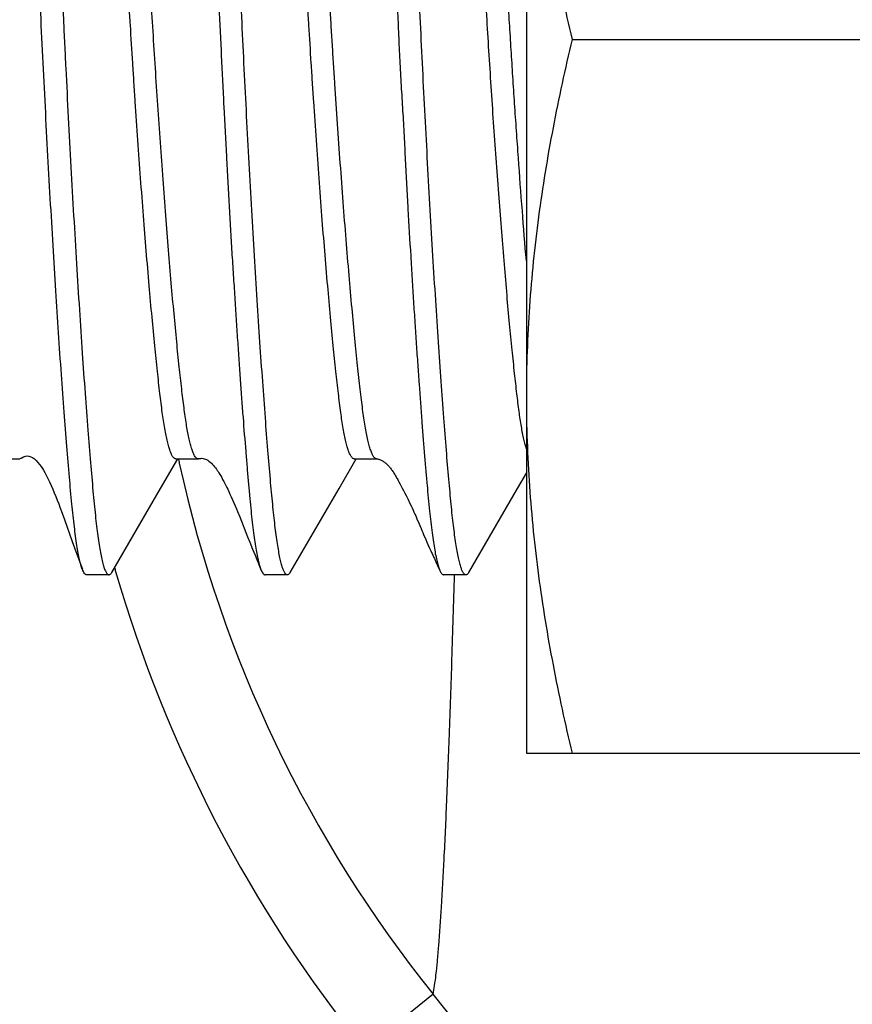
# Model space of a CAD drawing. Units: inches. Extents: x 0 to 34, y -0.1 to 22.
# Drawn here: x 11.7 to 12, y 13.5 to 13.8 of the extents above; entities that cross this region are included whole.
import ezdxf

# ---------------------------------------------------------------- set-up
doc = ezdxf.new("R2010")
doc.units = ezdxf.units.IN
doc.header["$LTSCALE"] = 1.87
doc.header["$MEASUREMENT"] = 0
doc.layers.get('0').update_dxf_attribs({"linetype": 'CONTINUOUS'})
doc.layers.add('02___PRT_ALL_AXES', color=7, linetype='CONTINUOUS')

msp = doc.modelspace()

# ---------------------------------------------------------------- linework, layer by layer
at = {"color": 7, "linetype": 'Continuous'}
for p, q in [((11.7056768823, 13.6588077724), (11.7134890832, 13.6588077724)), ((11.7135543048, 13.6588099188), (11.7134886421, 13.6588077737)), ((11.7140488562, 13.6590309467), (11.7135537414, 13.6588239387)), ((11.7148668808, 13.6595291814), (11.7155242864, 13.6597534137)), ((11.7628175393, 13.6484854368), (11.7688179454, 13.6588077724)), ((11.7681768825, 13.6588077724), (11.7759890848, 13.6588077724)), ((11.7760543048, 13.6588099188), (11.7759886381, 13.6588077737)), ((11.7762309962, 13.6588445184), (11.7760543048, 13.6588099188)), ((11.8253175393, 13.6484854368), (11.8313179454, 13.6588077724)), ((11.8306768825, 13.6588077724), (11.8384890848, 13.6588077724)), ((11.8384886381, 13.6588077737), (11.8384521941, 13.6588090867)), ((11.8878175393, 13.6484854368), (11.8909214607, 13.6538261096)), ((11.8462752563, 13.6508258202), (11.8467316923, 13.6499748352)), ((11.7457330392, 13.6190536693), (11.7628175393, 13.6484854368)), ((11.8082330392, 13.6190536693), (11.8253175393, 13.6484854368)), ((11.8467316923, 13.6499748352), (11.8474595356, 13.6485965116)), ((11.8474595356, 13.6485965116), (11.8479254666, 13.6477017677)), ((11.8479254666, 13.6477017677), (11.8483628646, 13.6468460875)), ((11.8483628646, 13.6468460875), (11.8488007216, 13.6459730182)), ((11.8707330392, 13.6190536693), (11.8878175393, 13.6484854368)), ((11.8488007216, 13.6459730182), (11.8494899095, 13.6445741795)), ((11.8494899095, 13.6445741795), (11.8501551993, 13.643209275)), ((11.727569877, 13.6419455248), (11.7283526968, 13.6398101737)), ((11.7283526968, 13.6398101737), (11.7291390095, 13.6376263531)), ((11.789802368, 13.6403679362), (11.7905511471, 13.6384992957)), ((11.8501551993, 13.643209275), (11.8505553334, 13.6423766251)), ((11.8505553334, 13.6423766251), (11.8509184591, 13.6416078001)), ((11.8509184591, 13.6416078001), (11.8512521961, 13.6408863791)), ((11.8512521961, 13.6408863791), (11.8515697135, 13.6401864139)), ((11.8515697135, 13.6401864139), (11.85187528, 13.6395008707)), ((11.7291390095, 13.6376263531), (11.7319101267, 13.6298239607)), ((11.7905511471, 13.6384992957), (11.7932875428, 13.6315390845)), ((11.85187528, 13.6395008707), (11.8521695983, 13.6388302744)), ((11.8521695983, 13.6388302744), (11.852583687, 13.6378715461)), ((11.852583687, 13.6378715461), (11.853355165, 13.6360586724)), ((11.8540412487, 13.6344418383), (11.8543512807, 13.6337120077)), ((11.7319101267, 13.6298239607), (11.7334989536, 13.6254164744)), ((11.7932875428, 13.6315390845), (11.7940626522, 13.6295889742)), ((11.7940626522, 13.6295889742), (11.7950377885, 13.6271724693)), ((11.8549317529, 13.6323450407), (11.8557063854, 13.6305313002)), ((11.8557063854, 13.6305313002), (11.8560897833, 13.6296463782)), ((11.8560897833, 13.6296463782), (11.8564693435, 13.6287813289)), ((11.8564693435, 13.6287813289), (11.8568940394, 13.6278249432)), ((11.8568940394, 13.6278249432), (11.8574236671, 13.6266466388)), ((11.8574236671, 13.6266466388), (11.8576873874, 13.6260669428)), ((11.8576873874, 13.6260669428), (11.8578923261, 13.6256225498)), ((11.7334989536, 13.6254164744), (11.7341869288, 13.6235214348)), ((11.7341869288, 13.6235214348), (11.7348719576, 13.6216699652)), ((11.7965276385, 13.6235288103), (11.7970971735, 13.6221453057)), ((11.8578923261, 13.6256225498), (11.8583901131, 13.6245585979)), ((11.8583901131, 13.6245585979), (11.8585462302, 13.6242191099)), ((11.8585462302, 13.6242191099), (11.8586965735, 13.6238862648)), ((11.8586965735, 13.6238862648), (11.8589574284, 13.6233009605)), ((11.8589574284, 13.6233009605), (11.859178675, 13.6228080175)), ((11.859178675, 13.6228080175), (11.8594479779, 13.6222160611)), ((11.7348719576, 13.6216699652), (11.7354338965, 13.6201808575)), ((11.7970971735, 13.6221453057), (11.7976290327, 13.6208751744)), ((11.7976290327, 13.6208751744), (11.7981039358, 13.619761345)), ((11.8594479779, 13.6222160611), (11.859814024, 13.6214209923)), ((11.859814024, 13.6214209923), (11.8601825748, 13.6206302851)), ((11.8601825748, 13.6206302851), (11.860495183, 13.619967714)), ((11.860495183, 13.619967714), (11.860737272, 13.6194610207)), ((11.744739354, 13.6182128447), (11.7369269635, 13.6182128447)), ((11.7447382183, 13.6182128448), (11.7448043048, 13.6182155841)), ((11.8072394485, 13.6182128447), (11.7994268271, 13.6182128447)), ((11.8073043048, 13.6182155841), (11.8072341619, 13.6182129337)), ((11.8697394485, 13.6182128447), (11.8619266898, 13.6182128447)), ((11.8698043047, 13.6182155841), (11.8697341619, 13.6182129337)), ((11.8583070891, 13.4713375804), (11.8341832358, 13.4519494673)), ((12.0050676146, 13.2888319489), (11.8583070735, 13.471337566))]:
    msp.add_line(p, q, dxfattribs=at)
for points in [[(11.7140268104, 13.6590142318), (11.7141818965, 13.6591287042), (11.7148668808, 13.6595291814)], [(11.7155242864, 13.6597534137), (11.7161427766, 13.6598222079), (11.7167355109, 13.6597608282), (11.7173404633, 13.6595719707), (11.7179827292, 13.6592385702), (11.7186391031, 13.658767018), (11.7192749205, 13.6581955186), (11.7198862086, 13.6575446016), (11.7204744888, 13.6568255617), (11.7210108236, 13.6560883546), (11.7214462336, 13.6554283625), (11.7218253162, 13.654807634), (11.7222572745, 13.6540567655), (11.7227887741, 13.6530784791), (11.7233624945, 13.6519577456), (11.723934605, 13.6507731385), (11.7244996639, 13.6495437662), (11.7250661067, 13.6482586985), (11.72561463, 13.6469627622), (11.7261480042, 13.6456521804), (11.7266653672, 13.6443363984), (11.7271442648, 13.6430833389), (11.727569877, 13.6419455248)], [(11.776185375, 13.6588445909), (11.7764853425, 13.6589271392), (11.7769037722, 13.6589936577), (11.7773155997, 13.6590051009), (11.7777225378, 13.6589650482), (11.7781294832, 13.6588745511), (11.7785367154, 13.6587341759), (11.7789441536, 13.6585447117), (11.7793561712, 13.658304616), (11.7797820411, 13.658007352), (11.7802126968, 13.65765864), (11.7806250898, 13.6572820163), (11.7810101566, 13.6568941322), (11.7813762443, 13.6564917021), (11.7817264641, 13.656074273), (11.7820592301, 13.6556484382), (11.7823755899, 13.6552177642), (11.7826830531, 13.6547753504), (11.7829763068, 13.6543318348), (11.783260801, 13.6538820367), (11.7835600695, 13.6533889042), (11.7838829715, 13.6528360832), (11.7842203008, 13.6522399591), (11.7845683134, 13.6516088911), (11.7849300961, 13.6509376297), (11.7853011908, 13.6502333399), (11.7856664408, 13.6495221534), (11.7860075017, 13.648840903), (11.7863426319, 13.6481563742), (11.7867111312, 13.6473884689), (11.7871339853, 13.646492004), (11.7875880293, 13.645512601), (11.7880455797, 13.644504069), (11.7885061977, 13.6434612474), (11.7889679598, 13.6423847748), (11.7894041469, 13.6413411455), (11.789802368, 13.6403679362)], [(11.8384521227, 13.6588219442), (11.838545205, 13.6588167839), (11.8387860849, 13.6587924318), (11.8390306391, 13.6587516158), (11.8392783063, 13.6586939368), (11.8395296612, 13.6586187762), (11.8397841435, 13.6585258275), (11.8400394794, 13.6584157361), (11.8402970626, 13.6582878004), (11.8405554835, 13.6581425909), (11.8408082392, 13.6579842562), (11.841053961, 13.6578148094), (11.8412939165, 13.6576344697), (11.8415255656, 13.6574464503), (11.8417472243, 13.6572538233), (11.8419605074, 13.6570567745), (11.8421678276, 13.6568542298), (11.8423681236, 13.656648234), (11.842562408, 13.6564388055), (11.8427561825, 13.6562205864), (11.8429505415, 13.6559924563), (11.8431443543, 13.6557558747), (11.8433397606, 13.6555082974), (11.8435378584, 13.6552481965), (11.8437374965, 13.6549769722), (11.843937437, 13.6546963762), (11.8441379812, 13.6544061555), (11.8443388206, 13.6541069019), (11.844537824, 13.6538020719), (11.8447343246, 13.6534931484), (11.8449290245, 13.6531794802), (11.8451218522, 13.6528615946), (11.8453114767, 13.6525421832), (11.8454992562, 13.6522194826), (11.84568913, 13.6518869888), (11.8458790927, 13.651548417), (11.8460711571, 13.6512005519), (11.8462752563, 13.6508258202)], [(11.853355165, 13.6360586724), (11.8535939959, 13.6354955067), (11.8540412487, 13.6344418383)], [(11.8543512807, 13.6337120077), (11.8545494809, 13.6332452538), (11.8546464851, 13.6330167544), (11.8549317529, 13.6323450407)], [(11.7950377885, 13.6271724693), (11.7959140619, 13.6250462859), (11.7965276385, 13.6235288103)]]:
    msp.add_lwpolyline(points, dxfattribs=at)
for centre, radius, start, end in [((12.2112024839, 13.7540875236), 0.4522998548, 192.1362130646, 192.3547148854), ((12.2098598454, 13.7536862865), 0.4509006093, 192.3414145924, 218.7696006448), ((12.2102190986, 13.7539049116), 0.4822812406, 196.0224494515, 196.1920755214), ((12.2097067867, 13.7536785687), 0.4817249541, 196.1832143712, 218.7814997177)]:
    msp.add_arc(centre, radius, start, end, dxfattribs=at)
for points, knots in [([(11.7354336095, 13.6201816316), (11.7352503732, 13.6206640739), (11.734900328, 13.6217731296), (11.7344313673, 13.6236519324), (11.7339654994, 13.6259284235), (11.7333101244, 13.629737773), (11.7325510514, 13.6354610711), (11.7317079209, 13.6434404459), (11.7308442241, 13.6528396365), (11.729947242, 13.6635772397), (11.7290168918, 13.6755595093), (11.7276941627, 13.6937096931), (11.726422872, 13.7131471455), (11.7251631707, 13.7336978163), (11.7241982489, 13.7501482416), (11.7232597327, 13.767087162), (11.7223548355, 13.78436638), (11.7214878161, 13.8018346578), (11.7206384554, 13.8193377331), (11.7197537148, 13.8367197114), (11.7188235502, 13.8538274785), (11.7178724409, 13.8705124322), (11.7166195352, 13.891499201), (11.7153373499, 13.9114503488), (11.714013957, 13.9301892768), (11.7130726181, 13.942689696), (11.7121716717, 13.9539911181), (11.7114287679, 13.9626123209), (11.7108296744, 13.9688342339), (11.7103947096, 13.9729719326), (11.7099561629, 13.9767427924), (11.7095124815, 13.9801389033), (11.7090622562, 13.983152754), (11.7086038303, 13.9857777229), (11.7081389416, 13.9880085897), (11.7077292606, 13.9896150632), (11.70739146, 13.9906960469), (11.7071517687, 13.9913596973), (11.7069117395, 13.9919222649), (11.7066714244, 13.9923840208), (11.7064305606, 13.9927459266), (11.7061874473, 13.9930092559), (11.7059374706, 13.9931747683), (11.7057573357, 13.9932134693), (11.7056744977, 13.9932123387)], [0, 0, 0, 0, 0.004128260999999999, 0.009290095, 0.0154865161, 0.022711502, 0.0402069385, 0.0616568654, 0.08689587720000001, 0.1157102719, 0.1478505403, 0.1830355093, 0.2612863392, 0.3036697658, 0.3477382587, 0.3931066925, 0.4393794767, 0.4861517636, 0.533015295, 0.5795592733, 0.6253778471, 0.6700699993, 0.7132462947, 0.7935593575, 0.8299958069, 0.8635203877, 0.8938386104, 0.920687672, 0.9327395861, 0.9438402227, 0.9539688523000001, 0.9631069473, 0.9712369325, 0.9783438293000001, 0.9844199744, 0.989462708, 0.9915978678, 0.9934774523000001, 0.995104925, 0.9964871632, 0.9976361429999999, 0.998573065, 0.9993372798000001, 1, 1, 1, 1]), ([(11.7146956719, 13.9919658008), (11.7148903601, 13.9915601099), (11.7152556807, 13.9905913131), (11.7157354566, 13.9889108237), (11.7162105332, 13.9868220966), (11.7166793334, 13.9843383358), (11.7171393511, 13.9814748993), (11.7175889965, 13.978249941), (11.7180264115, 13.9746834229), (11.7184511762, 13.97079593), (11.7188614341, 13.9665850099), (11.7192780142, 13.9620303129), (11.7197111781, 13.9571069508), (11.7203253472, 13.949801956), (11.7211178406, 13.939782869), (11.7220785729, 13.9267607743), (11.7230664354, 13.9125117233), (11.7240670206, 13.8972106561), (11.7250669535, 13.8810637552), (11.7260521734, 13.8642997754), (11.7270099947, 13.8471610615), (11.7279266573, 13.8298885218), (11.7286555445, 13.8155194791), (11.729207104, 13.804088584), (11.7297653391, 13.792663012), (11.7304927756, 13.7783019126), (11.7314146796, 13.7610695922), (11.7323742219, 13.7440025287), (11.7333607384, 13.7273473532), (11.7343614075, 13.7113433241), (11.7353610743, 13.6962171233), (11.7363465708, 13.6821697363), (11.7373057962, 13.6693709177), (11.7382286762, 13.6579537618), (11.7389776264, 13.6493493386), (11.739551583, 13.6432030349), (11.7399661596, 13.6391194147), (11.7403924221, 13.6353592074), (11.7408311064, 13.6319264073), (11.7412821111, 13.6288404906), (11.7417432141, 13.626120804), (11.7422128099, 13.623784924), (11.742627919, 13.6220898782), (11.7429719617, 13.6209415194), (11.7432171638, 13.6202324859), (11.7434632632, 13.6196286553), (11.7437101236, 13.619130304), (11.7439578173, 13.6187370622), (11.7442078945, 13.6184482273), (11.7444648097, 13.6182626696), (11.7446526242, 13.618214238), (11.7447389501, 13.6182128833)], [0, 0, 0, 0, 0.0035923178, 0.0082409724, 0.0139472799, 0.0206853105, 0.0284167746, 0.0370972765, 0.0466783067, 0.0571011411, 0.0683156097, 0.0804534286, 0.0936136942, 0.1077712949, 0.1389759523, 0.1738469119, 0.2120108388, 0.2530010239, 0.2962583023, 0.3411607282, 0.3870611706, 0.4332925901, 0.4792439807, 0.5019187585, 0.5246533333, 0.5705648759, 0.6167124524, 0.6624181418999999, 0.7070288497, 0.7499060887000001, 0.7904300194, 0.8280467652, 0.8623238231, 0.8928909962999999, 0.9194884453, 0.9312733699, 0.9421711159, 0.9522556262999999, 0.9614831226, 0.9697973534000001, 0.9771511170999999, 0.9835018570999999, 0.9888151390000001, 0.9910749936, 0.9930698411, 0.9948021867, 0.996277115, 0.9975044209999999, 0.9985030892, 0.9993107620999999, 1, 1, 1, 1]), ([(11.7682418046, 13.9932099831), (11.7683266278, 13.9932016332), (11.7685082891, 13.9931405769), (11.7687554786, 13.992947135), (11.7689977139, 13.9926556636), (11.7692384369, 13.9922645592), (11.7694791249, 13.991772746), (11.7697196849, 13.9911794739), (11.769959916, 13.9904846117), (11.7702976973, 13.9893605843), (11.7707075832, 13.9876991711), (11.7711731781, 13.9854009422), (11.7716338493, 13.9827070068), (11.7720899429, 13.9796232206), (11.7725380686, 13.9761557057), (11.7731470183, 13.9707903464), (11.7737045605, 13.9649360393), (11.7742635619, 13.9586113033), (11.7748792472, 13.9513911596), (11.7756622976, 13.9415828225), (11.7766044719, 13.9289345663), (11.7775693392, 13.9151992544), (11.7785377341, 13.9004964968), (11.7795114562, 13.8849559486), (11.7804784375, 13.8687137867), (11.7814243938, 13.8519124533), (11.7823547875, 13.8347006449), (11.783247432, 13.8172294438), (11.7839474841, 13.8025768817), (11.7845232302, 13.7908433984), (11.7851192384, 13.7791989834), (11.7857402876, 13.7676387796), (11.7863533477, 13.7561866724), (11.7868076709, 13.7477494825), (11.7872731913, 13.7394412958), (11.78776624, 13.7312813412), (11.7882826473, 13.7232875466), (11.7887976594, 13.7154761759), (11.7892861371, 13.7078629272), (11.7897566382, 13.7004651364), (11.7902311737, 13.693300284), (11.790718381, 13.6863846678), (11.7912053662, 13.6797326972), (11.7918301489, 13.6714307619), (11.792452911, 13.6635273782), (11.7930817104, 13.656040829), (11.7935310604, 13.6509123467), (11.7939620474, 13.6461245287), (11.794503226, 13.6404505741), (11.795076722, 13.6352668222), (11.7957072145, 13.6305894252), (11.7961628187, 13.6276523354), (11.7966254763, 13.6251077359), (11.7970929879, 13.6229601804), (11.7975631389, 13.6212139071), (11.7979173608, 13.6201961078), (11.7981040524, 13.6197613441)], [0, 0, 0, 0, 0.0006811135000000001, 0.0014871187, 0.0024806073, 0.0036953066, 0.0051490717, 0.006851493100000001, 0.008808127800000001, 0.0110222812, 0.0162286206, 0.0224753544, 0.029757872, 0.0380661459, 0.0473849838, 0.0576965019, 0.0812156309, 0.09437671119999999, 0.1084359514, 0.1391223078, 0.1730057912, 0.2097901936, 0.2491538443, 0.2907525086, 0.3342209294, 0.3791775228, 0.4252275202, 0.4719643347999999, 0.518974914, 0.5424523356000001, 0.5658415351, 0.6121493067, 0.634965201, 0.657488473, 0.6796701146999999, 0.7014614571, 0.7228148490999999, 0.7436830706, 0.7640190794, 0.7837787926, 0.8029196212999999, 0.82140003, 0.8391796, 0.8562189554999999, 0.8879299125, 0.9025323354000001, 0.9162558503, 0.9290695493000001, 0.9409471851000001, 0.9618033756000001, 0.9707407613, 0.9786614787000001, 0.985552724, 0.9914059662000001, 0.9962189522, 1, 1, 1, 1]), ([(11.8055701942, 13.6206626961), (11.8053935234, 13.6211814199), (11.8050553683, 13.6223512491), (11.8046021923, 13.6243022026), (11.8041551368, 13.6266137512), (11.8037162245, 13.629272047), (11.8032865676, 13.6322624408), (11.8028676276, 13.6355668781), (11.8024608957, 13.639165926), (11.8020689202, 13.6430592874), (11.8016728188, 13.6472636759), (11.8011065407, 13.6535433568), (11.8003735825, 13.662235568), (11.7994798573, 13.6736383551), (11.7985546012, 13.6862618235), (11.7976074393, 13.6999830927), (11.7966512226, 13.7146439915), (11.7956970227, 13.7300636922), (11.794757672, 13.7460410322), (11.793843911, 13.7623655061), (11.7929675442, 13.7788268575), (11.7921319018, 13.7952433542), (11.7913483209, 13.8116326321), (11.7905214376, 13.8280546926), (11.7896508931, 13.8445486738), (11.7887421328, 13.8609554308), (11.7878059823, 13.8770641039), (11.7868531524, 13.8926632671), (11.7858964485, 13.9075486355), (11.7849470191, 13.9215348996), (11.78401756, 13.9344580904), (11.7831183605, 13.9461880613), (11.7822597639, 13.95662622), (11.7815597605, 13.9644916415), (11.7810186934, 13.9701276327), (11.7805024061, 13.9749580148), (11.7799510047, 13.9793895544), (11.7793377291, 13.9833947246), (11.7788925518, 13.985902124), (11.7784406693, 13.9880548577), (11.7779834605, 13.9898399356), (11.7775779716, 13.9910872394), (11.7772406402, 13.9918867987), (11.7770699716, 13.9922203091), (11.7769830096, 13.9923691302)], [0, 0, 0, 0, 0.004405541, 0.009780150100000001, 0.0160988491, 0.0233300471, 0.031439126, 0.0403856799, 0.0501078969, 0.0605571448, 0.0718442576, 0.0840588224, 0.1112475976, 0.1419730139, 0.1760126846, 0.213006309, 0.2525478815, 0.2941297039, 0.3372104822, 0.3812199206, 0.4255761784000001, 0.4697394163, 0.5133716329, 0.5574887997, 0.6019322877000001, 0.6461600366, 0.6895935529, 0.7316568931999999, 0.7718036247, 0.8095117081000001, 0.8443584879000001, 0.8759681329000001, 0.9040915253, 0.9285593070999999, 0.9394519434, 0.9496099512, 0.9676143892, 0.9753475343000001, 0.9821826448000001, 0.9880857926000001, 0.9930269978, 0.9969929017, 0.9986142553, 1, 1, 1, 1]), ([(11.8307418046, 13.9932099831), (11.8308270612, 13.9932015948), (11.8310097141, 13.9931400156), (11.8312580359, 13.9929449225), (11.8315013108, 13.9926509792), (11.8317429905, 13.9922565173), (11.8319845791, 13.9917604533), (11.8322260287, 13.9911620364), (11.8324671761, 13.9904611376), (11.8328063617, 13.9893272864), (11.8332180693, 13.9876514163), (11.8336858091, 13.9853332572), (11.8341484557, 13.9826159969), (11.8346065541, 13.9795056475), (11.835056438, 13.9760084433), (11.8354919533, 13.9721314608), (11.8359207457, 13.9678838791), (11.83651636, 13.9615093508), (11.8372748416, 13.9526925752), (11.8381956233, 13.9411505564), (11.839141613, 13.9284031285), (11.8401123621, 13.9145640391), (11.8410857951, 13.8997557691), (11.842059169, 13.8841111368), (11.8430316603, 13.8677696961), (11.843815718, 13.8537797345), (11.8444334906, 13.8423481786), (11.8448948076, 13.8336392052), (11.8453520653, 13.8248678088), (11.8457156127, 13.8175273754), (11.8459779568, 13.8116373959), (11.8462259784, 13.8057379978), (11.846542756, 13.79836705), (11.8470509675, 13.7895436552), (11.8475161504, 13.7822121576), (11.8478629883, 13.7763688015), (11.8480956368, 13.7720087478), (11.8483090053, 13.7676669596), (11.8485923244, 13.7619217855), (11.8489677509, 13.7548054216), (11.8495924374, 13.7436307286), (11.8502456626, 13.7326451169), (11.8508969135, 13.7218713301), (11.8513798847, 13.7140577167), (11.8518680188, 13.7064498427), (11.8523671415, 13.699064792), (11.8528615701, 13.6919157794), (11.8534893534, 13.6828963289), (11.8541105661, 13.6742425689), (11.8547506519, 13.6659790498), (11.8552234482, 13.660243128), (11.855689121, 13.6548337825), (11.8562623805, 13.6483014704), (11.8569277448, 13.6410245906), (11.857688741, 13.6343676374), (11.8583257028, 13.6297978334), (11.8587838633, 13.6269490245), (11.859249373, 13.6244978117), (11.8597194418, 13.6224483513), (11.860190854, 13.6208044754), (11.8605480153, 13.6198577194), (11.8607375823, 13.6194610089)], [0, 0, 0, 0, 0.0006839915, 0.0014940904, 0.0024934298, 0.0037159457, 0.0051796269, 0.0068941317, 0.0088650359, 0.0110956525, 0.016341413, 0.0226358789, 0.0299742073, 0.0383460558, 0.0477358815, 0.058125212, 0.0694943348, 0.0818213102, 0.1092420778, 0.1401483734, 0.1742673528, 0.2112994586, 0.2509135333, 0.2927542614, 0.3364505876, 0.3816173698, 0.4046278825, 0.4278555041, 0.451248956, 0.474755514, 0.4865345306, 0.4983221863, 0.5218991947, 0.5454387845, 0.5688848409, 0.5805532177, 0.5921751659000001, 0.6037456852, 0.6152607118, 0.6381014729, 0.6606429447, 0.704620817, 0.7259674587, 0.7468199593000001, 0.7671252433, 0.786834991, 0.8059180684999999, 0.8243406758, 0.8590222889, 0.8751887620000001, 0.8905156019, 0.9049741584000001, 0.9185376738, 0.9428714669, 0.9633150071, 0.9720261897, 0.9797086343000001, 0.9863502419, 0.9919441636, 0.9964895438, 1, 1, 1, 1]), ([(11.8680701942, 13.6206626961), (11.8678935234, 13.6211814199), (11.8675553683, 13.6223512491), (11.8671021923, 13.6243022026), (11.8666551368, 13.6266137512), (11.8662162245, 13.629272047), (11.8657865676, 13.6322624408), (11.8653676276, 13.6355668781), (11.8649608957, 13.639165926), (11.8645689202, 13.6430592874), (11.8641728188, 13.6472636759), (11.8636065407, 13.6535433568), (11.8628735825, 13.662235568), (11.8619798573, 13.6736383551), (11.8610546012, 13.6862618235), (11.8601074393, 13.6999830927), (11.8591512226, 13.7146439915), (11.8581970227, 13.7300636922), (11.857257672, 13.7460410322), (11.856343911, 13.7623655061), (11.8554675442, 13.7788268575), (11.8546319018, 13.7952433542), (11.8538483209, 13.8116326321), (11.8530214376, 13.8280546926), (11.8521508931, 13.8445486738), (11.8512421328, 13.8609554308), (11.8503059823, 13.8770641039), (11.8493531524, 13.8926632671), (11.8483964485, 13.9075486355), (11.8474470191, 13.9215348996), (11.84651756, 13.9344580904), (11.8456183605, 13.9461880613), (11.8447597639, 13.95662622), (11.8440597605, 13.9644916415), (11.8435186934, 13.9701276327), (11.8430024061, 13.9749580148), (11.8424510047, 13.9793895544), (11.8418377291, 13.9833947246), (11.8413925518, 13.985902124), (11.8409406693, 13.9880548577), (11.8404834605, 13.9898399356), (11.8400779716, 13.9910872394), (11.8397406402, 13.9918867987), (11.8395699716, 13.9922203091), (11.8394830096, 13.9923691302)], [0, 0, 0, 0, 0.004405541, 0.009780150100000001, 0.0160988491, 0.0233300471, 0.031439126, 0.0403856799, 0.0501078969, 0.0605571448, 0.0718442576, 0.0840588224, 0.1112475976, 0.1419730139, 0.1760126846, 0.213006309, 0.2525478815, 0.2941297039, 0.3372104822, 0.3812199206, 0.4255761784000001, 0.4697394163, 0.5133716329, 0.5574887997, 0.6019322877000001, 0.6461600366, 0.6895935529, 0.7316568931999999, 0.7718036247, 0.8095117081000001, 0.8443584879000001, 0.8759681329000001, 0.9040915253, 0.9285593070999999, 0.9394519434, 0.9496099512, 0.9676143892, 0.9753475343000001, 0.9821826448000001, 0.9880857926000001, 0.9930269978, 0.9969929017, 0.9986142553, 1, 1, 1, 1]), ([(11.7681764522, 13.6588078029), (11.768091151, 13.6588088525), (11.7679105573, 13.6588440831), (11.7676532145, 13.6589862568), (11.7674013398, 13.6592119912), (11.7671523753, 13.6595198841), (11.766904846, 13.6599098832), (11.7665538314, 13.6605833573), (11.7661312109, 13.6616391205), (11.7656556512, 13.663153762), (11.7651865133, 13.6649794717), (11.7647256181, 13.6671041751), (11.7640935239, 13.670488653), (11.7633559331, 13.6753773625), (11.7625419165, 13.6820593069), (11.7616776968, 13.6898408576), (11.7607567029, 13.6987560211), (11.7597993387, 13.7087518806), (11.7584410576, 13.7239097882), (11.7567537224, 13.7445529969), (11.7551738069, 13.766047456), (11.7541064751, 13.7816475615), (11.7535146248, 13.7906538443), (11.752945837, 13.799596213), (11.7523935504, 13.808521509), (11.7518289814, 13.8174610463), (11.7512422438, 13.8264744103), (11.7504771156, 13.8377449718), (11.7495227871, 13.8511587424), (11.748540461, 13.864283417), (11.7475421974, 13.8769332331), (11.7465433259, 13.8889294591), (11.745557217, 13.9001113689), (11.744595874, 13.9103418888), (11.7436695884, 13.9195123243), (11.7427957019, 13.9275562092), (11.7419806107, 13.9345023281), (11.7412487565, 13.9396118276), (11.7406227817, 13.9431794248), (11.7401641108, 13.9454494302), (11.7396964573, 13.9474248938), (11.7392219951, 13.949093775), (11.7387421911, 13.950445628), (11.7383790923, 13.9512230738), (11.7381883784, 13.9515486544)], [0, 0, 0, 0, 0.0008668421000000001, 0.0018291037, 0.0029541241, 0.0042833494, 0.0058408274, 0.0076404609, 0.0119937161, 0.0173727522, 0.0237648035, 0.0311408935, 0.0394611567, 0.0587465312, 0.08136543519999999, 0.1078580904, 0.1383030543, 0.1724367481, 0.2098935301, 0.2929443362, 0.3828958699, 0.4288935596, 0.4518328365, 0.4746092163, 0.5199436987, 0.5426993689, 0.5656279453, 0.6117254627000001, 0.6574868777, 0.702274271, 0.7454625921, 0.7864253756999999, 0.8245935689, 0.8595263724, 0.8908385684000001, 0.9182508245000001, 0.9417434845999999, 0.9619029318000001, 0.9706885234999999, 0.9785459262, 0.9854318998999999, 0.9913125987000001, 0.9961658628, 1, 1, 1, 1]), ([(11.7745916667, 13.6601644676), (11.7744108665, 13.660512288), (11.7740651712, 13.661321), (11.7736040741, 13.662702249), (11.7731483536, 13.6643748469), (11.7727003104, 13.66633036), (11.7722612389, 13.6685582134), (11.7716631197, 13.6720226032), (11.7709674253, 13.6769660926), (11.7701710625, 13.6836605827), (11.7693243707, 13.6913941377), (11.7684291801, 13.7001796055), (11.7675028524, 13.7099619603), (11.7665502204, 13.7206413591), (11.7655854837, 13.7320979391), (11.7646216888, 13.7441885854), (11.7636700532, 13.7567563778), (11.762741968, 13.7696325052), (11.7618500455, 13.7826416472), (11.7610019569, 13.795630597), (11.7602066935, 13.8085926415), (11.7593794843, 13.8215770144), (11.7585055415, 13.8346184846), (11.7575924391, 13.8476081961), (11.7566502555, 13.8603774892), (11.755690035, 13.8727566663), (11.7547241122, 13.8845823575), (11.7537647767, 13.8957023801), (11.75282518, 13.9059837747), (11.7519155749, 13.9153166976), (11.7510454573, 13.9236209636), (11.7502297931, 13.9308781025), (11.7494400335, 13.9371284401), (11.7487157279, 13.9417156128), (11.7480970027, 13.9448910688), (11.7476474378, 13.9468794027), (11.7471907301, 13.9485849373), (11.746728832, 13.9499989762), (11.7462632317, 13.9511133764), (11.7459074501, 13.9517344655), (11.7457205366, 13.9519815066)], [0, 0, 0, 0, 0.0040038605, 0.0089606796, 0.0148662271, 0.0217023565, 0.0294477436, 0.0380559653, 0.05760764, 0.08042718730000001, 0.1069134664, 0.1370676405, 0.1706241274, 0.2072748192, 0.2465776265, 0.288053123, 0.3311577198, 0.3753098015999999, 0.4199083015, 0.4643422959, 0.508258572, 0.5525489625, 0.5972308593, 0.6417601337, 0.6855505168000001, 0.7280082170000001, 0.7685781412, 0.8067377198000001, 0.8420074239, 0.8740274228, 0.9025133122, 0.9272892107999999, 0.9486161693, 0.9668569084, 0.9747079798999999, 0.9816561903000001, 0.9876735781, 0.9927369054999999, 0.9968359291, 1, 1, 1, 1]), ([(11.8306764522, 13.6588078029), (11.830591151, 13.6588088525), (11.8304105573, 13.6588440831), (11.8301532145, 13.6589862568), (11.8299013398, 13.6592119912), (11.8296523753, 13.6595198841), (11.829404846, 13.6599098832), (11.8290538314, 13.6605833573), (11.8286312109, 13.6616391205), (11.8281556512, 13.663153762), (11.8276865133, 13.6649794717), (11.8272256181, 13.6671041751), (11.8265935239, 13.670488653), (11.8258559331, 13.6753773625), (11.8250419165, 13.6820593069), (11.8241776968, 13.6898408576), (11.8232567029, 13.6987560211), (11.8222993387, 13.7087518806), (11.8209410576, 13.7239097882), (11.8192537224, 13.7445529969), (11.8176738069, 13.766047456), (11.8166064751, 13.7816475615), (11.8160146248, 13.7906538443), (11.815445837, 13.799596213), (11.8148935504, 13.808521509), (11.8143289814, 13.8174610462), (11.8137422438, 13.8264744103), (11.8129771156, 13.8377449718), (11.8120227871, 13.8511587424), (11.811040461, 13.864283417), (11.8100421974, 13.8769332331), (11.8090433259, 13.8889294591), (11.808057217, 13.9001113689), (11.807095874, 13.9103418888), (11.8061695884, 13.9195123243), (11.8052957019, 13.9275562092), (11.8044806107, 13.9345023281), (11.8037487565, 13.9396118276), (11.8031227817, 13.9431794248), (11.8026641108, 13.9454494302), (11.8021964573, 13.9474248938), (11.8017219951, 13.949093775), (11.8012421911, 13.950445628), (11.8008790923, 13.9512230738), (11.8006883784, 13.9515486544)], [0, 0, 0, 0, 0.0008668421000000001, 0.0018291037, 0.0029541241, 0.0042833494, 0.0058408274, 0.0076404609, 0.0119937161, 0.0173727522, 0.0237648035, 0.0311408935, 0.0394611567, 0.0587465312, 0.08136543519999999, 0.1078580904, 0.1383030543, 0.1724367481, 0.2098935301, 0.2929443362, 0.3828958699, 0.4288935596, 0.4518328365, 0.4746092163, 0.5199436987, 0.5426993689, 0.5656279453, 0.6117254627000001, 0.6574868777, 0.7022742709, 0.7454625921, 0.7864253756999999, 0.8245935689, 0.8595263724, 0.8908385684000001, 0.9182508245000001, 0.9417434845999999, 0.9619029318000001, 0.9706885234999999, 0.9785459262, 0.9854318998999999, 0.9913125987000001, 0.9961658628, 1, 1, 1, 1]), ([(11.8384519785, 13.6588219528), (11.8383635527, 13.6588272269), (11.8381767492, 13.6588735947), (11.8379131713, 13.6590351853), (11.8376549677, 13.6592845404), (11.8373996558, 13.6596211027), (11.8371459034, 13.6600450802), (11.8367861358, 13.6607740554), (11.8363531725, 13.6619099759), (11.8358650161, 13.6635332533), (11.8353835753, 13.6654843008), (11.8349114182, 13.6677476871), (11.8344520155, 13.6703045846), (11.8340085611, 13.6731385237), (11.8335775072, 13.6762414642), (11.8331529941, 13.6796203453), (11.8325557651, 13.6847175795), (11.831773014, 13.6918484319), (11.8308201086, 13.7012942856), (11.8298277631, 13.7118556904), (11.8288106818, 13.723411907), (11.8277828034, 13.7358114258), (11.8267599368, 13.7488754531), (11.8257558926, 13.7624080985), (11.8247854288, 13.7762040889), (11.8240133379, 13.7877735345), (11.8234194876, 13.7970064527), (11.8229925774, 13.8038801817), (11.8225691132, 13.8107502022), (11.8221292698, 13.8176537526), (11.8216752447, 13.8246016782), (11.8210531269, 13.8338864423), (11.8202506997, 13.8454207659), (11.8192509786, 13.8590562051), (11.818229898, 13.8722700143), (11.8172014698, 13.8848628731), (11.816182072, 13.896650451), (11.8151843203, 13.907475154), (11.8142258091, 13.9172106271), (11.8133086717, 13.9257668159), (11.8124623067, 13.9331556154), (11.8117202523, 13.9385885669), (11.8110839446, 13.9423831396), (11.810615692, 13.9448080822), (11.8101372768, 13.9469262719), (11.8096508492, 13.9487233545), (11.8092207896, 13.9500088631), (11.8088645974, 13.9508623685), (11.8086116803, 13.951378359), (11.8083567634, 13.95180752), (11.808043047, 13.9522253952), (11.8077628562, 13.9524733521), (11.8075623491, 13.9525589294)], [0, 0, 0, 0, 0.0008960214, 0.0019048024, 0.003094517, 0.0045069719, 0.006166361600000001, 0.0080853144, 0.0127232239, 0.0184401464, 0.0252243743, 0.0330431407, 0.0418238141, 0.0514988326, 0.0620555667, 0.07351044940000001, 0.08594442990000001, 0.1139668016, 0.1460715541, 0.1819737291, 0.2212658214, 0.263414572, 0.3078252566, 0.353813176, 0.4006739012, 0.4477169539, 0.4710988194, 0.4942582894, 0.5173790369, 0.5407213256, 0.5642296117, 0.5878075453, 0.6348477677000001, 0.6811816401, 0.7261006293000001, 0.7689042339, 0.8089827353, 0.8457770793000001, 0.8788602751000001, 0.9079326857, 0.9328182417, 0.9540863134, 0.9633870695000001, 0.9717332553, 0.9790649028, 0.9853471345, 0.9905590615000001, 0.9927615648, 0.9946966178, 0.9963698515999999, 0.9977948588, 1, 1, 1, 1]), ([(11.890919452, 13.6623281175), (11.8907563022, 13.6628417401), (11.8904395002, 13.663961218), (11.890005917, 13.6657796583), (11.8895803855, 13.6678521374), (11.889000074, 13.6710843834), (11.8883183141, 13.6756872341), (11.8875606197, 13.6819124715), (11.8867601139, 13.6890884216), (11.885909145, 13.6972489024), (11.8850242939, 13.7063556538), (11.8841152243, 13.7163285954), (11.8831903543, 13.7270687323), (11.8822602022, 13.7384559532), (11.8813362192, 13.7503539133), (11.8804303089, 13.7626161075), (11.8795512589, 13.7750923944), (11.8787061488, 13.7876229813), (11.8779127861, 13.8001156517), (11.8771416319, 13.8125863808), (11.8763361425, 13.8251034546), (11.8754819466, 13.8376590478), (11.8745960238, 13.8501377359), (11.8736850588, 13.8623790697), (11.8727584462, 13.8742341751), (11.871828529, 13.8855571439), (11.8709062554, 13.8962143322), (11.8700021942, 13.9060887628), (11.8691235699, 13.915085241), (11.8684018073, 13.9219950609), (11.8678465669, 13.9270281886), (11.8673464829, 13.9314084207), (11.866735506, 13.9363222614), (11.8660453109, 13.9408553394), (11.8654572957, 13.9440297602), (11.8650276308, 13.9460531241), (11.8645905298, 13.9478188368), (11.8641476949, 13.9493175338), (11.8637001837, 13.9505412106), (11.8633639243, 13.9512489682), (11.8631883784, 13.9515486544)], [0, 0, 0, 0, 0.0055581923, 0.011993152, 0.0192773268, 0.0273760485, 0.0458601374, 0.0672574234, 0.0920530468, 0.120329462, 0.1518780416, 0.1864192768, 0.2236136368, 0.2630584769, 0.3042548272, 0.3466951683, 0.3898718311, 0.4332507067, 0.4762255717, 0.5189772236, 0.5621161456, 0.6055900724000001, 0.6487713283, 0.6911417216, 0.7321927254999999, 0.7714143211, 0.8083166120999999, 0.8425185345, 0.8736819678, 0.9015447083, 0.9141716195, 0.9259070687000001, 0.9470146976999999, 0.9652392218000001, 0.9731876894, 0.9803089898999999, 0.9865697459999999, 0.9919445507, 0.996417879, 1, 1, 1, 1]), ([(11.8909217159, 13.7281387517), (11.890432923, 13.7339948452), (11.889470298, 13.7460283397), (11.8883412867, 13.7612204953), (11.8874607101, 13.773723215), (11.8868163618, 13.7832093411), (11.8861942268, 13.7926722251), (11.885602524, 13.8020826652), (11.8850249346, 13.8114801114), (11.8844195333, 13.8209179961), (11.8837887071, 13.830412822), (11.8829217995, 13.8430215519), (11.8818030865, 13.8584618341), (11.8804146779, 13.8763036206), (11.8790232805, 13.8928827926), (11.8776660593, 13.9077730277), (11.8765460327, 13.9189595507), (11.8756869277, 13.9268305276), (11.8750985817, 13.9318955581), (11.8745231418, 13.9364310639), (11.8739228701, 13.9404560242), (11.873296251, 13.9439640189), (11.8727340678, 13.9465425313), (11.8722636756, 13.9483096141), (11.871926069, 13.9494093849), (11.8715858994, 13.9503509312), (11.8712432167, 13.9511323472), (11.8708986817, 13.9517533892), (11.8705507538, 13.9522147897), (11.8701947617, 13.9525204003), (11.8699269195, 13.952614867), (11.8698037261, 13.9526247118)], [0, 0, 0, 0, 0.0779352757, 0.1601003099, 0.2020374135, 0.2441605559, 0.2861978499, 0.3278077065, 0.3692108933, 0.4110646518, 0.4532327543, 0.4954115338, 0.5786799260000001, 0.6585420636, 0.7327486087, 0.7993290395999999, 0.856837415, 0.8818463317, 0.9043354803, 0.9244624382, 0.9424773289, 0.9582996506, 0.9717163868, 0.9774618578000001, 0.9825469995, 0.9869691206, 0.9907318145, 0.9938521611, 0.9963682848000001, 0.9983609656, 1, 1, 1, 1]), ([(11.7759883566, 13.6588212223), (11.7758679349, 13.6588222083), (11.7756025623, 13.6588945604), (11.775246203, 13.6591744691), (11.7749006995, 13.6596089289), (11.7746960814, 13.6599635963), (11.7745916667, 13.6601644676)], [0, 0, 0, 0, 0.1789938585, 0.3931306199, 0.6635094101, 1, 1, 1, 1]), ([(11.736926392, 13.6182128654), (11.7368629055, 13.6182138266), (11.7367291542, 13.6182388621), (11.7365374297, 13.6183398679), (11.7363493557, 13.6185008481), (11.7360805562, 13.6188194462), (11.7357576362, 13.6193830929), (11.735544043, 13.6198908713), (11.7354336095, 13.6201816316)], [0, 0, 0, 0, 0.073829194, 0.1551062382, 0.2493050727, 0.359975166, 0.6383453717, 1, 1, 1, 1]), ([(11.7981040524, 13.6197613441), (11.7982026773, 13.6195316684), (11.7983940646, 13.619129427), (11.7986810216, 13.6186869227), (11.7989177991, 13.6184380653), (11.799084438, 13.6183117145), (11.7992536953, 13.6182329942), (11.7993704345, 13.6182136829), (11.7994264163, 13.6182128504)], [0, 0, 0, 0, 0.352619419, 0.6276955395, 0.7390868906, 0.8357051929000001, 0.9210162237999999, 1, 1, 1, 1]), ([(11.8072341927, 13.6182129774), (11.8071629197, 13.6182146867), (11.8070112354, 13.6182480869), (11.8067971927, 13.618376768), (11.8065878565, 13.6185788548), (11.8063806707, 13.6188536501), (11.8061743217, 13.6192013842), (11.805880629, 13.6198027028), (11.8056922847, 13.6203042256), (11.8055701942, 13.6206626961)], [0, 0, 0, 0, 0.0692640117, 0.1472784337, 0.2398228464, 0.3503219356, 0.4807099228, 0.6320888688, 1, 1, 1, 1]), ([(11.8607375823, 13.6194610089), (11.8608264253, 13.6192750855), (11.8609995755, 13.6189478984), (11.8612929314, 13.6185456578), (11.8615942646, 13.6182848279), (11.8618236011, 13.6182143222), (11.8619266389, 13.6182128472)], [0, 0, 0, 0, 0.3441818069, 0.6166619457, 0.8278781677, 1, 1, 1, 1]), ([(11.8697341927, 13.6182129774), (11.8696629197, 13.6182146867), (11.8695112354, 13.6182480869), (11.8692971927, 13.618376768), (11.8690878565, 13.6185788548), (11.8688806707, 13.61885365), (11.8686743217, 13.6192013842), (11.868380629, 13.6198027028), (11.8681922847, 13.6203042256), (11.8680701942, 13.6206626961)], [0, 0, 0, 0, 0.06926401160000001, 0.1472784335, 0.239822846, 0.3503219351, 0.4807099223, 0.6320888684, 1, 1, 1, 1]), ([(11.7457330096, 13.619056437), (11.7456624742, 13.6189357272), (11.7455235716, 13.6187207482), (11.7452924577, 13.6184555768), (11.7450567066, 13.6182792816), (11.7448848952, 13.6182235126), (11.7448043048, 13.6182155842)], [0, 0, 0, 0, 0.3243306838, 0.592194198, 0.8121407551000001, 1, 1, 1, 1]), ([(11.8082330096, 13.619056437), (11.8081624742, 13.6189357272), (11.8080235716, 13.6187207482), (11.8077924576, 13.6184555768), (11.8075567066, 13.6182792816), (11.8073848951, 13.6182235126), (11.8073043048, 13.6182155842)], [0, 0, 0, 0, 0.3243306882, 0.5921942023, 0.8121407564, 1, 1, 1, 1]), ([(11.8583070735, 13.471337566), (11.8584941041, 13.4723273036), (11.858847295, 13.4745942166), (11.8593190976, 13.4784236583), (11.8597924803, 13.4830943441), (11.8604711268, 13.4909923697), (11.8612865898, 13.5029471706), (11.8622110949, 13.5197690326), (11.8631275483, 13.5398583473), (11.8640333084, 13.5631675448), (11.8649244208, 13.5896410389), (11.8654768736, 13.6083397104), (11.8657526245, 13.6182061764)], [0, 0, 0, 0, 0.0205407092, 0.0467664858, 0.0786790011, 0.1162703662, 0.2084188554, 0.3230212525, 0.4598281682, 0.6185167886, 0.7987168137, 1, 1, 1, 1]), ([(11.8707330096, 13.619056437), (11.8706624741, 13.6189357272), (11.8705235716, 13.6187207482), (11.8702924576, 13.6184555767), (11.8700567065, 13.6182792816), (11.8698848951, 13.6182235125), (11.8698043047, 13.6182155842)], [0, 0, 0, 0, 0.3243306927, 0.5921942065, 0.8121407578000001, 1, 1, 1, 1])]:
    msp.add_open_spline(points, degree=3, knots=knots, dxfattribs=at)
at = {"layer": '02___PRT_ALL_AXES', "color": 7, "linetype": 'Continuous'}
for p, q in [((11.8909214607, 14.0557127836), (11.8909214607, 13.5557127836)), ((11.906941226, 13.8057127836), (12.0857686071, 13.8057127836)), ((11.8909214607, 13.5557127836), (12.0857686071, 13.5557127836))]:
    msp.add_line(p, q, dxfattribs=at)
for points, knots in [([(11.8909214607, 13.9307127836), (11.8909214607, 13.9254631043), (11.8911047434, 13.9149610767), (11.8919226609, 13.8992240239), (11.8932689258, 13.8835144291), (11.8957367704, 13.8626116063), (11.9000076938, 13.836597151), (11.9044857696, 13.8159803739), (11.906941226, 13.8057127836)], [0, 0, 0, 0, 0.1246860492, 0.2494139652, 0.3742095085, 0.4991049634, 0.7492561208, 1, 1, 1, 1]), ([(11.906941226, 13.8057127836), (11.9044857696, 13.7954451931), (11.9000076936, 13.7748284155), (11.8957367704, 13.7488139597), (11.8932689254, 13.7279111367), (11.8919226612, 13.7122015424), (11.891104743, 13.69646449), (11.8909214607, 13.6859624628), (11.8909214607, 13.6807127836)], [0, 0, 0, 0, 0.2507438835, 0.5008950482, 0.6257905027, 0.7505860431999999, 0.8753139529999999, 1, 1, 1, 1]), ([(11.8909214607, 13.6807127836), (11.8909214607, 13.6754631043), (11.8911047434, 13.6649610767), (11.8919226609, 13.6492240239), (11.8932689258, 13.6335144291), (11.8957367704, 13.6126116063), (11.9000076938, 13.586597151), (11.9044857696, 13.5659803739), (11.906941226, 13.5557127836)], [0, 0, 0, 0, 0.1246860492, 0.2494139652, 0.3742095085, 0.4991049634, 0.7492561208, 1, 1, 1, 1])]:
    msp.add_open_spline(points, degree=3, knots=knots, dxfattribs=at)

doc.saveas('drawing.dxf')
